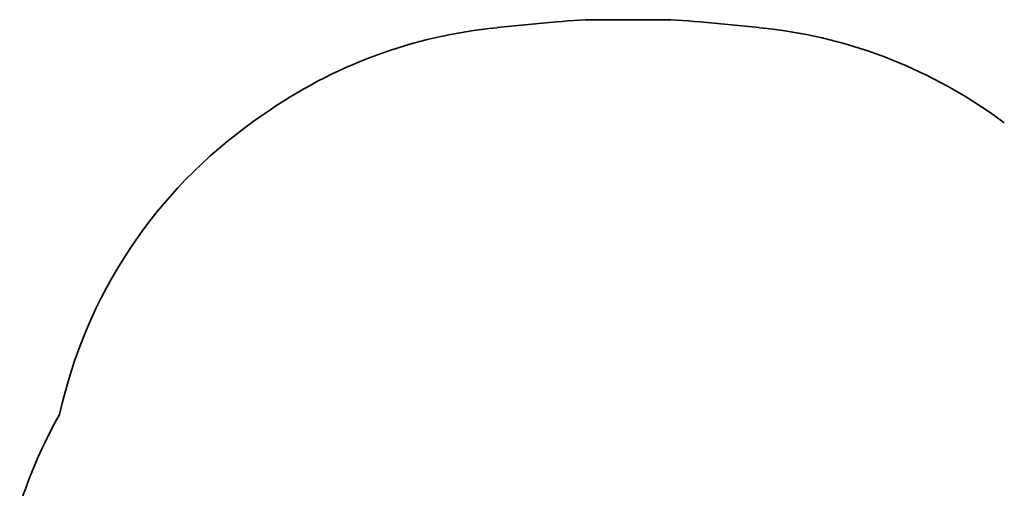
# Model space of a CAD drawing. Units: millimetres. Extents: x -3533 to 3693, y -3527 to 3890.
# Drawn here: x -3280 to -239, y 2443 to 3890 of the extents above; entities that cross this region are included whole.
import ezdxf

# ---------------------------------------------------------------- set-up
doc = ezdxf.new("R2010")
doc.units = ezdxf.units.MM
doc.layers.add('Widoczne (ISO)', color=7, linetype='Continuous', lineweight=35)

msp = doc.modelspace()

# ---------------------------------------------------------------- linework, layer by layer
at = {"layer": 'Widoczne (ISO)'}
for p, q in [((-1805.7, 3865.3), (-1623.3, 3882.9)), ((-1478.9, 3889.9), (-1323.2, 3889.9)), ((-1178.9, 3882.9), (-996.5, 3865.3)), ((-2555.4, 3577.2), (-2525.7, 3598.2)), ((-269, 3592.8), (-239.4, 3571.7))]:
    msp.add_line(p, q, dxfattribs=at)
for centre, start, end in [((-1661.3, 2372.2), 95.5224, 125.186), ((-1478.9, 2389.9), 90, 95.5224), ((-1323.2, 2389.9), 84.4776, 90), ((-1140.8, 2372.2), 54.4639, 84.4776), ((-1691.1, 2351.2), 125.186, 167.6828), ((-1851.1, 1932.5), 150.4952, 162.2811)]:
    msp.add_arc(centre, 1500, start, end, dxfattribs=at)

doc.saveas('drawing.dxf')
